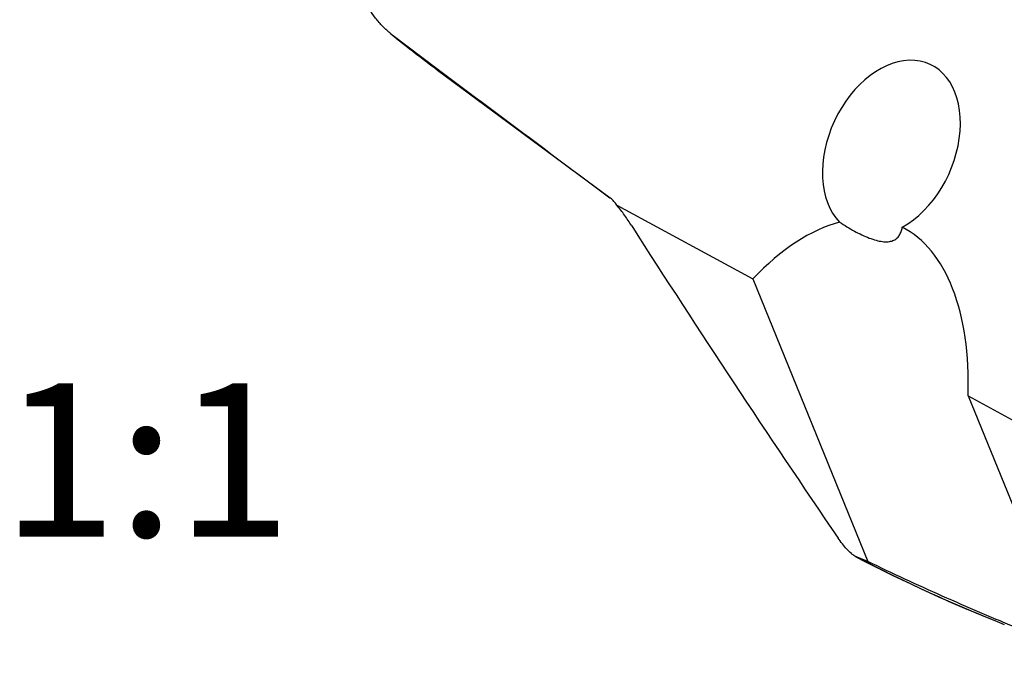
# Model space of a CAD drawing. Units: millimetres. Extents: x 0 to 594, y 0 to 420.
# Drawn here: x 64 to 87, y 78 to 93 of the extents above; entities that cross this region are included whole.
import ezdxf

# ---------------------------------------------------------------- set-up
doc = ezdxf.new("R2010")
doc.units = ezdxf.units.MM
doc.header["$LTSCALE"] = 32.67
doc.layers.add('607040879-000-01-ED1_TEXT', color=7, linetype='CONTINUOUS')
doc.layers.add('607078797-000_CL', color=7, linetype='CONTINUOUS')
doc.styles.get("Standard").update_dxf_attribs({"font": 'TXT.SHX', "width": 0.7})

msp = doc.modelspace()

# ---------------------------------------------------------------- linework, layer by layer
at = {"layer": '607078797-000_CL', "color": 7, "linetype": 'CONTINUOUS'}
for p, q in [((72.8946, 92.7569), (73.9227, 91.9856)), ((73.9117, 91.9711), (77.8492, 89.0521)), ((77.8502, 89.0534), (77.8462, 89.0564)), ((78.0039, 88.8841), (81.1056, 87.2019)), ((81.1056, 87.2019), (83.7353, 80.7546)), ((86.0263, 84.5331), (87.4031, 83.7864)), ((86.0263, 84.5331), (87.5142, 80.8853)), ((83.7353, 80.7546), (83.4919, 80.8504))]:
    msp.add_line(p, q, dxfattribs=at)
for centre, radius, start, end in [((74.0533, 94.2994), 1.9292, 231.15022, 233.08821), ((93.9984, 119.0635), 33.7265, 231.15174, 233.44625), ((865.5277, 1148.21), 1319.9426, 233.1496618, 233.3622049), ((77.4992, 88.5898), 0.5815, 51.50008, 52.87111), ((303.8775, 232.5287), 267.6458, 212.577902, 214.407069), ((99.6941, 112.0001), 35.1132, 242.46635, 248.54673)]:
    msp.add_arc(centre, radius, start, end, dxfattribs=at)
at = {"layer": '607078797-000_CL', "color": 9, "linetype": 'CONTINUOUS'}
for centre, radius, start, end in [((93.1881, 117.9701), 32.3656, 231.17037, 233.44585), ((99.6035, 111.7644), 34.8606, 242.4725, 248.54363)]:
    msp.add_arc(centre, radius, start, end, dxfattribs=at)
at = {"layer": '607078797-000_CL', "color": 7, "linetype": 'CONTINUOUS'}
for centre, major_axis, ratio, start_param, end_param in [((84.2736, 90.1917), (0.8771, 1.9107), 0.6850117, -2.3936942, 2.8817531), ((82.1568, 82.3618), (2.1452, 6.1139), 0.5275852, 0.3436562, 0.8616819), ((82.1568, 82.3618), (2.1452, 6.1139), 0.5275852, 5.2521585, 6.2136953)]:
    msp.add_ellipse(centre, major_axis=major_axis, ratio=ratio, start_param=start_param, end_param=end_param, dxfattribs=at)
for points, knots in [([(72.8431, 92.797), (72.7789, 92.8487), (72.6553, 92.962), (72.4313, 93.2233), (72.2965, 93.4501), (72.2211, 93.6098)], [0, 0, 0, 0, 0.2401012, 0.4860389, 1, 1, 1, 1]), ([(78.0039, 88.8841), (77.9843, 88.915), (77.9411, 88.9729), (77.8888, 89.0229), (77.8612, 89.0449)], [0, 0, 0, 0, 0.5092053, 1, 1, 1, 1]), ([(78.343, 88.4159), (78.2908, 88.4978), (78.1834, 88.658), (78.066, 88.8112), (78.0039, 88.8841)], [0, 0, 0, 0, 0.5036914, 1, 1, 1, 1]), ([(83.0897, 88.4995), (83.2005, 88.4274), (83.3683, 88.3254), (83.5971, 88.2081), (83.7117, 88.1583), (83.7686, 88.1365)], [0, 0, 0, 0, 0.5143999, 0.7626908, 1, 1, 1, 1]), ([(83.7686, 88.1365), (83.82, 88.1168), (83.9191, 88.0834), (84.0638, 88.0529), (84.1937, 88.0476), (84.3051, 88.0702), (84.3939, 88.1208), (84.4577, 88.1942), (84.4994, 88.2835), (84.515, 88.3485), (84.5208, 88.3824)], [0, 0, 0, 0, 0.1749087, 0.3324209, 0.4691792, 0.5860267, 0.6893393, 0.7883626, 0.8906106, 1, 1, 1, 1]), ([(83.4624, 80.8639), (83.4451, 80.873), (83.4098, 80.8951), (83.3386, 80.951), (83.2508, 81.0387), (83.1512, 81.1588), (83.0885, 81.2456), (83.0579, 81.2904)], [0, 0, 0, 0, 0.0990084, 0.2101573, 0.4581486, 0.7253643, 1, 1, 1, 1]), ([(83.4919, 80.8504), (83.4894, 80.8513), (83.4794, 80.8555), (83.4697, 80.8601), (83.4624, 80.8639)], [0, 0, 0, 0, 0.240481, 1, 1, 1, 1]), ([(89.1314, 78.4542), (89.1219, 78.4561), (89.0983, 78.4626), (89.0563, 78.476), (89.0003, 78.4956), (88.93, 78.5212), (88.8454, 78.553), (88.7043, 78.607), (88.4949, 78.6888), (88.2075, 78.8027), (87.8774, 78.9351), (87.5129, 79.083), (87.1224, 79.2434), (86.7135, 79.4137), (86.1482, 79.653), (85.433, 79.9638), (84.5791, 80.3506), (84.0145, 80.6186), (83.7353, 80.7546)], [0, 0, 0, 0, 0.0049722, 0.012462, 0.0225536, 0.0352965, 0.0507058, 0.0687594, 0.1125168, 0.1656479, 0.2267829, 0.2943369, 0.3667419, 0.4426025, 0.5207643, 0.6805671, 0.8412156, 1, 1, 1, 1])]:
    msp.add_open_spline(points, degree=3, knots=knots, dxfattribs=at)

# ---------------------------------------------------------------- texts
at = {"layer": '607040879-000-01-ED1_TEXT', "color": 2, "linetype": 'CONTINUOUS', "insert": (70.5752, 84.8203), "char_height": 3.5, "width": 7.875, "attachment_point": 3, "line_spacing_factor": 0.9}
msp.add_mtext('1:1', dxfattribs=at)

doc.saveas('drawing.dxf')
